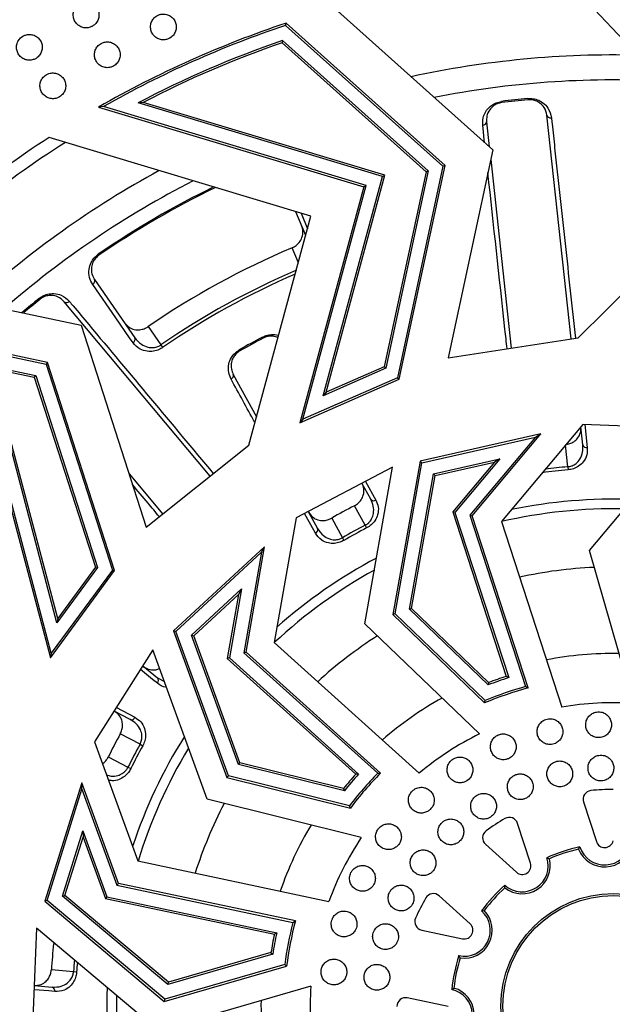
# Model space of a CAD drawing. Units: millimetres. Extents: x -52 to 664, y -32 to 370.
# Drawn here: x 68 to 91, y 80 to 117 of the extents above; entities that cross this region are included whole.
import ezdxf

# ---------------------------------------------------------------- set-up
doc = ezdxf.new("R2010")
doc.units = ezdxf.units.MM
doc.linetypes.add('CENTERX2', pattern=[20.32, 12.7, -2.54, 2.54, -2.54])
doc.layers.add('FORMAT', color=7, linetype='Continuous')

msp = doc.modelspace()

# ---------------------------------------------------------------- linework, layer by layer
at = {"color": 7, "linetype": 'Continuous', "lineweight": 25}
for p, q in [((96.047747, 111.600036), (88.837324, 119.262516)), ((80.209448, 117.845035), (86.298599, 112.399361)), ((78.329306, 117.188031), (78.347178, 117.274554)), ((78.329306, 117.188031), (84.381514, 111.775396)), ((84.46555, 111.802748), (78.347178, 117.274554)), ((78.210223, 116.605163), (78.192683, 116.518342)), ((78.210223, 116.605163), (83.816367, 111.591454)), ((78.192683, 116.518342), (83.732331, 111.564102)), ((87.650539, 114.376696), (87.654932, 114.330126)), ((71.332152, 114.068996), (71.139521, 114.047148)), ((71.139521, 114.047148), (81.339335, 110.979108)), ((81.432548, 111.030861), (71.332152, 114.068996)), ((72.857704, 114.226502), (72.656293, 114.207295)), ((82.059412, 111.378896), (72.656293, 114.207295)), ((82.152625, 111.430649), (72.857704, 114.226502)), ((86.635775, 114.266036), (86.641523, 114.219614)), ((89.318468, 105.135361), (88.380282, 113.738677)), ((86.0607, 113.485728), (86.166261, 112.517714)), ((79.30611, 109.850258), (69.23046, 112.880949)), ((86.298599, 112.399361), (84.581297, 104.412873)), ((84.381514, 111.775396), (82.632633, 103.642048)), ((82.699116, 103.587765), (84.46555, 111.802748)), ((84.46555, 111.802748), (84.381514, 111.775396)), ((86.219355, 112.030831), (87.0097, 104.78324)), ((79.772122, 102.949117), (82.059412, 111.378896)), ((79.887675, 103.083201), (82.152625, 111.430649)), ((82.059412, 111.378896), (82.152625, 111.430649)), ((83.732331, 111.564102), (82.119053, 104.061389)), ((83.816367, 111.591454), (82.185535, 104.007106)), ((83.816367, 111.591454), (83.732331, 111.564102)), ((89.582693, 105.17566), (96.047747, 111.600036)), ((81.339335, 110.979108), (78.879472, 101.913314)), ((78.995025, 102.047398), (81.432548, 111.030861)), ((81.432548, 111.030861), (81.339335, 110.979108)), ((76.919398, 101.054059), (79.30611, 109.850258)), ((79.105452, 109.110736), (78.722762, 110.025725)), ((71.122758, 108.389358), (71.14921, 108.35078)), ((62.467241, 107.339437), (70.463438, 105.667921)), ((70.9781, 107.421462), (72.529195, 105.181137)), ((68.85193, 106.693334), (68.881414, 106.657019)), ((75.424455, 99.857599), (69.813008, 106.567149)), ((69.174278, 104.234713), (61.139709, 105.914251)), ((61.167492, 105.830383), (69.115176, 104.169008)), ((70.463438, 105.667921), (72.969454, 97.892768)), ((73.044193, 105.608461), (73.531481, 104.904646)), ((61.355797, 105.266063), (68.717715, 103.727136)), ((61.384018, 105.182104), (68.658614, 103.661431)), ((73.531481, 104.904646), (73.599229, 104.805733)), ((77.446301, 105.206021), (77.468034, 105.164599)), ((84.581297, 104.412873), (89.582693, 105.17566)), ((76.547041, 104.713754), (76.570223, 104.673125)), ((69.174278, 104.234713), (69.115176, 104.169008)), ((69.115176, 104.169008), (71.667275, 96.250882)), ((71.751992, 96.237112), (69.174278, 104.234713)), ((68.717715, 103.727136), (68.658614, 103.661431)), ((68.717715, 103.727136), (71.097547, 96.343482)), ((76.315828, 103.773967), (77.212802, 102.135399)), ((82.185535, 104.007106), (79.772122, 102.949117)), ((82.119053, 104.061389), (79.887675, 103.083201)), ((82.185535, 104.007106), (82.119053, 104.061389)), ((68.658614, 103.661431), (71.01283, 96.357252)), ((78.879472, 101.913314), (82.699116, 103.587765)), ((82.632633, 103.642048), (78.995025, 102.047398)), ((82.632633, 103.642048), (82.699116, 103.587765)), ((79.887675, 103.083201), (79.772122, 102.949117)), ((69.536465, 94.22053), (67.302426, 102.664578)), ((69.569495, 94.394426), (67.357275, 102.756004)), ((66.878715, 101.958313), (69.281309, 92.877174)), ((69.314339, 93.05107), (66.933564, 102.049739)), ((78.995025, 102.047398), (78.879472, 101.913314)), ((89.758822, 101.846983), (86.629629, 98.119533)), ((93.943589, 101.676196), (89.758822, 101.846983)), ((88.149633, 101.485429), (83.503194, 100.441464)), ((85.507023, 98.337589), (88.149633, 101.485429)), ((87.94565, 101.361285), (88.149633, 101.485429)), ((89.763061, 101.058372), (89.686556, 101.759932)), ((90.015444, 96.997046), (93.943589, 101.676196)), ((83.56959, 100.378068), (87.94565, 101.361285)), ((87.94565, 101.361285), (85.421246, 98.354251)), ((72.969454, 97.892768), (76.919398, 101.054059)), ((83.503194, 100.441464), (82.460862, 94.53821)), ((82.543183, 94.565004), (83.56959, 100.378068)), ((83.56959, 100.378068), (83.503194, 100.441464)), ((84.016111, 99.951733), (86.573857, 100.526409)), ((84.082508, 99.888338), (86.369874, 100.402265)), ((86.369874, 100.402265), (84.758618, 98.48296)), ((86.573857, 100.526409), (84.844395, 98.466299)), ((86.573857, 100.526409), (86.369874, 100.402265)), ((72.307026, 99.948014), (73.602305, 98.399262)), ((82.445775, 100.203882), (78.736268, 98.259404)), ((81.383477, 94.187547), (82.445775, 100.203882)), ((83.096797, 94.745192), (84.016111, 99.951733)), ((84.016111, 99.951733), (84.082508, 99.888338)), ((89.183751, 100.221051), (89.193881, 100.10159)), ((81.60601, 98.969336), (81.268126, 99.586573)), ((83.179119, 94.771985), (84.082508, 99.888338)), ((79.201171, 98.503101), (79.559275, 97.848926)), ((81.390765, 97.97416), (80.979606, 98.725254)), ((84.758618, 98.48296), (86.81545, 92.163506)), ((84.844395, 98.466299), (84.758618, 98.48296)), ((84.844395, 98.466299), (86.911823, 92.114288)), ((78.736268, 98.259404), (77.890032, 93.466742)), ((80.102434, 98.245078), (80.513593, 97.493984)), ((85.421246, 98.354251), (87.563643, 91.771905)), ((85.421246, 98.354251), (85.507023, 98.337589)), ((87.661148, 91.719208), (85.507023, 98.337589)), ((86.629629, 98.119533), (88.953146, 90.980711)), ((81.390765, 97.97416), (81.44579, 97.867643)), ((80.513593, 97.493984), (80.573671, 97.390233)), ((77.523446, 97.141695), (74.021494, 93.914375)), ((74.110693, 93.892671), (77.408864, 96.932192)), ((77.408864, 96.932192), (76.726183, 93.065821)), ((76.808798, 93.09428), (77.523446, 97.141695)), ((77.408864, 96.932192), (77.523446, 97.141695)), ((91.706711, 91.126409), (90.015444, 96.997046)), ((69.281309, 92.877174), (71.751992, 96.237112)), ((71.667275, 96.250882), (69.314339, 93.05107)), ((71.097547, 96.343482), (69.536465, 94.22053)), ((71.01283, 96.357252), (69.569495, 94.394426)), ((71.097547, 96.343482), (71.01283, 96.357252)), ((71.667275, 96.250882), (71.751992, 96.237112)), ((74.710559, 93.746714), (76.638294, 95.523271)), ((76.638294, 95.523271), (76.170591, 92.874432)), ((76.638294, 95.523271), (76.523712, 95.313768)), ((74.799758, 93.725011), (76.523712, 95.313768)), ((76.523712, 95.313768), (76.087976, 92.845973)), ((83.096797, 94.745192), (83.179119, 94.771985)), ((86.11948, 91.833463), (83.096797, 94.745192)), ((86.137326, 91.922365), (83.179119, 94.771985)), ((69.569495, 94.394426), (69.536465, 94.22053)), ((82.543183, 94.565004), (82.460862, 94.53821)), ((82.460862, 94.53821), (85.986577, 91.141913)), ((86.00327, 91.231926), (82.543183, 94.565004)), ((74.110693, 93.892671), (74.021494, 93.914375)), ((74.021494, 93.914375), (76.070436, 88.280841)), ((76.128331, 88.345206), (74.110693, 93.892671)), ((85.783476, 89.949059), (81.383477, 94.187547)), ((74.710559, 93.746714), (74.799758, 93.725011)), ((76.517681, 88.77806), (74.710559, 93.746714)), ((76.575576, 88.842425), (74.799758, 93.725011)), ((73.224534, 93.179914), (70.984245, 89.641193)), ((75.312724, 87.438466), (73.224534, 93.179914)), ((77.890032, 93.466742), (83.471667, 88.446098)), ((69.314339, 93.05107), (69.281309, 92.877174)), ((76.170591, 92.874432), (76.087976, 92.845973)), ((76.087976, 92.845973), (81.028972, 88.401581)), ((76.170591, 92.874432), (81.137042, 88.407144)), ((76.726183, 93.065821), (76.808798, 93.09428)), ((76.726183, 93.065821), (81.872726, 88.436541)), ((81.983516, 88.439657), (76.808798, 93.09428)), ((72.833534, 92.562298), (73.403955, 92.10318)), ((86.911823, 92.114288), (86.81545, 92.163506)), ((86.137326, 91.922365), (86.11948, 91.833463)), ((87.563643, 91.771905), (87.661148, 91.719208)), ((85.986577, 91.141913), (86.00327, 91.231926)), ((72.356961, 90.503087), (71.735335, 90.827601)), ((72.730662, 89.555957), (71.971602, 89.952218)), ((70.984245, 89.641193), (72.647715, 85.067507)), ((72.730662, 89.555957), (72.835578, 89.497938)), ((71.508826, 89.065743), (72.267885, 88.669482)), ((72.267885, 88.669482), (72.375467, 88.61657)), ((76.517681, 88.77806), (76.575576, 88.842425)), ((80.591265, 87.767771), (76.517681, 88.77806)), ((80.56227, 87.853685), (76.575576, 88.842425)), ((76.128331, 88.345206), (76.070436, 88.280841)), ((76.070436, 88.280841), (80.821943, 87.10242)), ((80.791393, 87.18872), (76.128331, 88.345206)), ((81.137042, 88.407144), (81.028972, 88.401581)), ((81.872726, 88.436541), (81.983516, 88.439657)), ((70.492766, 88.066818), (69.073646, 83.5209)), ((69.161747, 83.546704), (70.498286, 87.828091)), ((70.498286, 87.828091), (70.492766, 88.066818)), ((71.89757, 84.20433), (70.492766, 88.066818)), ((70.498286, 87.828091), (71.840252, 84.138376)), ((80.56227, 87.853685), (80.591265, 87.767771)), ((81.242479, 85.967827), (75.312724, 87.438466)), ((80.821943, 87.10242), (80.791393, 87.18872)), ((89.788289, 87.337777), (90.284837, 85.812172)), ((87.749101, 84.986851), (87.252553, 86.512455)), ((69.754224, 83.720234), (70.535413, 86.222645)), ((69.842325, 83.746038), (70.540934, 85.983919)), ((70.535413, 86.222645), (71.45479, 83.694832)), ((70.535413, 86.222645), (70.540934, 85.983919)), ((70.540934, 85.983919), (71.397473, 83.628878)), ((86.01639, 85.708797), (87.209216, 84.635858)), ((89.601801, 85.51703), (89.650903, 85.605842)), ((88.383035, 85.193181), (88.475005, 85.150285)), ((72.647715, 85.067507), (79.991875, 83.510321)), ((71.840252, 84.138376), (71.89757, 84.20433)), ((71.840252, 84.138376), (78.611929, 82.702573)), ((78.706318, 82.760667), (71.89757, 84.20433)), ((86.76526, 84.03874), (86.763378, 84.140204)), ((69.754224, 83.720234), (69.842325, 83.746038)), ((73.803564, 80.320815), (69.754224, 83.720234)), ((73.821521, 80.405504), (69.842325, 83.746038)), ((71.45479, 83.694832), (71.397473, 83.628878)), ((71.45479, 83.694832), (77.989507, 82.309272)), ((85.425865, 82.653241), (84.233039, 83.72618)), ((69.161747, 83.546704), (69.073646, 83.5209)), ((69.073646, 83.5209), (73.664848, 79.666588)), ((73.682805, 79.751277), (69.161747, 83.546704)), ((71.397473, 83.628878), (77.898696, 82.250419)), ((85.871702, 83.148895), (85.972799, 83.157731)), ((78.611929, 82.702573), (78.706318, 82.760667)), ((68.750689, 82.486358), (68.579902, 78.301591)), ((73.429839, 78.558213), (68.750689, 82.486358)), ((77.989507, 82.309272), (77.898696, 82.250419)), ((83.56432, 82.412109), (85.133806, 82.07933)), ((77.836537, 81.48267), (73.803564, 80.320815)), ((77.768469, 81.542577), (73.821521, 80.405504)), ((77.768469, 81.542577), (77.836537, 81.48267)), ((85.047889, 81.340232), (84.995527, 81.427162)), ((73.664848, 79.666588), (78.368985, 81.021798)), ((78.299378, 81.081261), (73.682805, 79.751277)), ((78.368985, 81.021798), (78.299378, 81.081261)), ((69.320981, 80.889629), (70.173938, 80.814407)), ((70.173938, 80.814407), (70.293583, 80.806748)), ((68.660588, 80.278614), (69.348762, 80.217925)), ((79.300476, 80.24948), (73.429839, 78.558213)), ((73.803564, 80.320815), (73.821521, 80.405504)), ((84.718967, 80.122826), (84.802101, 80.181026)), ((73.682805, 79.751277), (73.664848, 79.666588)), ((84.580688, 79.470658), (83.011201, 79.803437))]:
    msp.add_line(p, q, dxfattribs=at)
at = {"color": 8, "linetype": 'Continuous', "lineweight": 25}
for p, q in [((85.985807, 112.679099), (85.912628, 113.349071)), ((78.926351, 109.964487), (79.17546, 109.368751)), ((78.821114, 108.062811), (78.580158, 108.638922)), ((89.837855, 101.843757), (89.934365, 100.956682)), ((89.183751, 100.221051), (89.092941, 101.053795)), ((88.205169, 99.996294), (88.205501, 99.993807)), ((81.409443, 99.66065), (81.803177, 98.940851)), ((73.403955, 92.10318), (73.666464, 91.964833)), ((71.820934, 90.962811), (72.536745, 90.5889)), ((69.472833, 81.880118), (69.408829, 81.885763))]:
    msp.add_line(p, q, dxfattribs=at)
at = {"color": 7, "linetype": 'Continuous', "lineweight": 25, "flags": 128}
msp.add_lwpolyline([(72.462509, 104.98918), (72.330671, 105.179569), (71.80332, 105.941122), (70.91125, 107.229386)], dxfattribs=at)
at = {"color": 8, "linetype": 'Continuous', "lineweight": 25, "flags": 128}
for points in [[(79.477025, 97.667484), (79.365663, 97.870754), (79.059832, 98.429012)], [(73.397309, 91.904077), (73.216703, 92.049342), (72.747644, 92.426627)], [(69.453969, 80.048757), (69.223082, 80.06904), (68.654075, 80.119037)]]:
    msp.add_lwpolyline(points, dxfattribs=at)
at = {"color": 7, "linetype": 'Continuous', "lineweight": 25}
for radius in [45, 44.97091, 44.862423, 44.833333, 4.332118, 4.255709]:
    msp.add_circle((90.942058, 79.484827), radius, dxfattribs=at)
for centre, radius, start, end in [((90.942058, 79.484827), 39.833333, 108.4326343, 119.8106212), ((90.942058, 79.484827), 39.756925, 108.496497, 119.554092), ((90.942058, 79.484827), 39.243075, 108.9313606, 117.7724709), ((90.942058, 79.484827), 39.166667, 108.9968373, 117.4986799), ((90.942058, 79.484827), 35.046777, 95.3890398, 97.0579079), ((90.942058, 79.484827), 35, 95.3890398, 97.0579079), ((88.521723, 113.781197), 0.147694, 196.731779, 282.7536763), ((85.913419, 113.496763), 0.147694, 269.6932714, 355.7151688), ((90.942058, 79.484827), 39.833333, 123.0288345, 135.6308215), ((90.942058, 79.484827), 39.333333, 122.4098434, 135.1644917), ((90.942058, 79.484827), 35, 115.9475556, 124.4377089), ((90.942058, 79.484827), 31.666667, 112.9778829, 124.4158835), ((70.842546, 107.360969), 0.14844, 297.5704807, 24.0494003), ((90.942058, 79.484827), 35, 129.0725632, 130.4196591), ((69.907121, 106.680974), 0.147694, 230.4153024, 316.4371997), ((72.393714, 105.120641), 0.148374, 297.6237203, 24.062041), ((90.942058, 79.484827), 29.046777, 117.6857288, 119.7080377), ((90.942058, 79.484827), 29, 117.6857288, 119.7080377), ((76.175869, 103.727824), 0.14737, 292.4229737, 18.2468239), ((89.903748, 101.100238), 0.146784, 196.5718051, 282.0395515), ((90.942058, 79.484827), 20.690747, 94.846743, 97.6002048), ((81.72001, 99.061801), 0.146784, 219.0452145, 304.5129609), ((90.942058, 79.484827), 21.666667, 117.3745556, 120.0192109), ((79.419953, 97.802719), 0.146784, 292.8808056, 18.348552), ((90.942058, 79.484827), 20.810637, 117.3201523, 120.0736141), ((90.942058, 79.484827), 20.690747, 117.3201523, 120.0736141), ((73.292877, 92.007226), 0.146784, 315.354215, 40.8219614), ((90.942058, 79.484827), 13.256925, 107.6985995, 111.3323995), ((90.942058, 79.484827), 13.333333, 108.0288345, 111.1219908), ((90.942058, 79.484827), 12.666667, 105.0118731, 113.0305674), ((90.942058, 79.484827), 12.743075, 105.3739482, 112.8031592), ((90.942058, 79.484827), 11.666667, 86.2420452, 99.8156238), ((72.40041, 90.643293), 0.146784, 252.7819191, 338.2496655), ((90.942058, 79.484827), 21.666667, 151.1112602, 153.7559156), ((90.942058, 79.484827), 11.666667, 116.2420452, 129.8156238), ((90.942058, 79.484827), 20.810637, 151.056857, 153.8103188), ((90.942058, 79.484827), 20.690747, 151.056857, 153.8103188), ((90.942058, 79.484827), 13.333333, 138.0288345, 141.1219908), ((90.942058, 79.484827), 13.256925, 137.6985995, 141.3323995), ((90.942058, 79.484827), 12.743075, 135.3739482, 142.8031592), ((90.942058, 79.484827), 12.666667, 135.0118731, 143.0305674), ((90.942058, 79.484827), 8.333333, 90.0535336, 96.0041353), ((90.105256, 87.440942), 0.333333, 96.0041353, 198.0288345), ((90.942058, 79.484827), 8.333333, 120.0535336, 126.0041353), ((86.935586, 86.40929), 0.333333, 18.0288345, 120.0535336), ((90.942058, 79.484827), 11.666667, 146.2420452, 159.8156238), ((86.239309, 85.956624), 0.333333, 126.0041353, 228.0288345), ((90.942058, 79.484827), 6.255709, 101.9112452, 114.1464237), ((90.601804, 85.915337), 1.076408, 201.7176867, 344.3399823), ((90.601804, 85.915337), 1, 198.0288345, 348.0288345), ((90.601804, 85.915337), 0.333333, 198.0288345, 348.0288345), ((87.432134, 84.883685), 1, 228.0288345, 18.0288345), ((90.942058, 79.484827), 6.179301, 102.5267039, 113.530965), ((87.432134, 84.883685), 1.076408, 231.7176867, 14.3399823), ((87.432134, 84.883685), 0.333333, 228.0288345, 18.0288345), ((90.942058, 79.484827), 6.255709, 131.9112452, 144.1464237), ((90.942058, 79.484827), 6.179301, 132.5267039, 143.530965), ((84.01012, 83.478352), 0.333333, 48.0288345, 150.0535336), ((90.942058, 79.484827), 8.333333, 150.0535336, 156.0041353), ((85.202946, 82.405414), 1, 258.0288345, 48.0288345), ((85.202946, 82.405414), 1.076408, 261.7176867, 44.3399823), ((90.942058, 79.484827), 12.743075, 165.3739482, 172.8031592), ((90.942058, 79.484827), 12.666667, 165.0118731, 173.0305674), ((83.633459, 82.738193), 0.333333, 156.0041353, 258.0288345), ((85.202946, 82.405414), 0.333333, 258.0288345, 48.0288345), ((90.942058, 79.484827), 13.333333, 168.0288345, 171.1219908), ((90.942058, 79.484827), 13.256925, 167.6985995, 171.3323995), ((90.942058, 79.484827), 21.666667, 173.6378509, 176.2825062), ((90.942058, 79.484827), 6.255709, 161.9112452, 174.1464237), ((90.942058, 79.484827), 6.179301, 162.5267039, 173.530965), ((90.942058, 79.484827), 11.666667, 176.2420452, 189.8156238), ((69.309811, 80.076403), 0.146784, 349.1441009, 74.6118473), ((84.511548, 79.144574), 1, 288.0288345, 78.0288345), ((84.511548, 79.144574), 1.076408, 291.7176867, 74.3399823), ((82.942061, 79.477353), 0.333333, 78.0288345, 180.0535336)]:
    msp.add_arc(centre, radius, start, end, dxfattribs=at)
at = {"color": 8, "linetype": 'Continuous', "lineweight": 25}
for radius, start, end in [(36.565966, 88.5447964, 102.2976309), (35.606847, 86.9958564, 101.1725629), (36.565966, 118.5447964, 132.2976309), (35.606847, 116.9958564, 131.1725629), (35.046777, 116.0303963, 124.4377089), (30.810637, 113.3227621, 124.4080763), (30.690747, 113.50104, 124.4080763), (35.046777, 129.0725632, 130.4788963), (20.810637, 94.846743, 97.2473038), (19.489977, 87.8756325, 101.6348605), (19.119012, 88.7459103, 103.0278267), (19.489977, 117.8756325, 131.6348605), (19.119012, 118.7459103, 133.0278267), (16.883497, 92.5147895, 102.3636132), (16.883497, 122.5147895, 132.3636132), (13.558283, 89.1000446, 100.9678289), (13.558283, 119.1000446, 130.9678289), (19.489977, 147.8756325, 161.6348605), (19.119012, 148.7459103, 163.0278267), (16.883497, 152.5147895, 162.3636132), (13.558283, 149.1000446, 160.9678289), (20.810637, 175.0974829, 176.3369095), (20.690747, 175.3312423, 176.3369095), (19.489977, 177.8756325, 191.6348605), (19.119012, 178.7459103, 193.0278267), (13.558283, 179.1000446, 190.9678289)]:
    msp.add_arc((90.942058, 79.484827), radius, start, end, dxfattribs=at)
at = {"color": 7, "linetype": 'Continuous', "lineweight": 25}
for points, knots in [([(70.890217, 117.151113), (70.918871, 117.168673), (70.994957, 117.215298), (71.090053, 117.328903), (71.151998, 117.486254), (71.157861, 117.655885), (71.107379, 117.817721), (71.006142, 117.953772), (70.865576, 118.048624), (70.701577, 118.09163), (70.5487, 118.07916), (70.427851, 118.032275), (70.320515, 117.960352), (70.224417, 117.848606), (70.162782, 117.69068), (70.156834, 117.521207), (70.207345, 117.359318), (70.308552, 117.223323), (70.44921, 117.128298), (70.612869, 117.085923), (70.766892, 117.096269), (70.854005, 117.135009), (70.890217, 117.151113)], [0, 0, 0, 0, 0.032425668, 0.086099444, 0.139773221, 0.193446997, 0.247120773, 0.30079455, 0.354468326, 0.408142103, 0.461815879, 0.5, 0.532425668, 0.586099444, 0.639773221, 0.693446997, 0.747120773, 0.80079455, 0.854468326, 0.908142103, 0.961815879, 1, 1, 1, 1]), ([(73.838421, 116.678495), (73.868048, 116.694358), (73.946716, 116.736481), (74.048256, 116.844364), (74.119245, 116.997847), (74.134961, 117.16685), (74.093975, 117.331347), (74.00082, 117.473055), (73.866006, 117.57592), (73.704786, 117.628389), (73.551443, 117.624829), (73.428072, 117.58505), (73.316736, 117.519489), (73.214302, 117.41352), (73.143589, 117.259445), (73.127798, 117.090604), (73.168809, 116.926052), (73.261938, 116.784402), (73.396834, 116.68136), (73.557751, 116.629541), (73.712115, 116.630913), (73.801334, 116.664523), (73.838421, 116.678495)], [0, 0, 0, 0, 0.032425668, 0.086099444, 0.139773221, 0.193446997, 0.247120773, 0.30079455, 0.354468326, 0.408142103, 0.461815879, 0.5, 0.532425668, 0.586099444, 0.639773221, 0.693446997, 0.747120773, 0.80079455, 0.854468326, 0.908142103, 0.961815879, 1, 1, 1, 1]), ([(68.734042, 115.921477), (68.761627, 115.940673), (68.834873, 115.991643), (68.923202, 116.110586), (68.975893, 116.271272), (68.971883, 116.440957), (68.912077, 116.599583), (68.8031, 116.729518), (68.657256, 116.816037), (68.491034, 116.849434), (68.339142, 116.828097), (68.221223, 116.774264), (68.118251, 116.696221), (68.028812, 116.579077), (67.976464, 116.417834), (67.980381, 116.248302), (68.040219, 116.089624), (68.149162, 115.959743), (68.295108, 115.873058), (68.460953, 115.840271), (68.614114, 115.859555), (68.698828, 115.903295), (68.734042, 115.921477)], [0, 0, 0, 0, 0.032425668, 0.086099444, 0.139773221, 0.193446997, 0.247120773, 0.30079455, 0.354468326, 0.408142103, 0.461815879, 0.5, 0.532425668, 0.586099444, 0.639773221, 0.693446997, 0.747120773, 0.80079455, 0.854468326, 0.908142103, 0.961815879, 1, 1, 1, 1]), ([(71.704738, 115.621081), (71.733392, 115.63864), (71.809478, 115.685265), (71.904574, 115.798871), (71.966519, 115.956222), (71.972381, 116.125852), (71.9219, 116.287688), (71.820662, 116.423739), (71.680096, 116.518592), (71.516098, 116.561597), (71.363221, 116.549128), (71.242372, 116.502243), (71.135036, 116.430319), (71.038938, 116.318573), (70.977303, 116.160647), (70.971355, 115.991174), (71.021865, 115.829285), (71.123073, 115.69329), (71.263731, 115.598266), (71.42739, 115.55589), (71.581413, 115.566236), (71.668526, 115.604977), (71.704738, 115.621081)], [0, 0, 0, 0, 0.032425668, 0.086099444, 0.139773221, 0.193446997, 0.247120773, 0.30079455, 0.354468326, 0.408142103, 0.461815879, 0.5, 0.532425668, 0.586099444, 0.639773221, 0.693446997, 0.747120773, 0.80079455, 0.854468326, 0.908142103, 0.961815879, 1, 1, 1, 1]), ([(69.636148, 114.441393), (69.663733, 114.460589), (69.736979, 114.511559), (69.825308, 114.630502), (69.877999, 114.791188), (69.873989, 114.960873), (69.814183, 115.119499), (69.705206, 115.249434), (69.559363, 115.335953), (69.393141, 115.36935), (69.241248, 115.348013), (69.123329, 115.29418), (69.020357, 115.216137), (68.930919, 115.098993), (68.878571, 114.93775), (68.882487, 114.768218), (68.942325, 114.60954), (69.051268, 114.479659), (69.197214, 114.392974), (69.36306, 114.360187), (69.516221, 114.379471), (69.600934, 114.423211), (69.636148, 114.441393)], [0, 0, 0, 0, 0.032425668, 0.086099444, 0.139773221, 0.193446997, 0.247120773, 0.30079455, 0.354468326, 0.408142103, 0.461815879, 0.5, 0.532425668, 0.586099444, 0.639773221, 0.693446997, 0.747120773, 0.80079455, 0.854468326, 0.908142103, 0.961815879, 1, 1, 1, 1]), ([(87.650539, 114.376696), (87.701781, 114.378665), (87.826732, 114.383466), (88.032526, 114.333425), (88.254777, 114.210077), (88.473245, 113.976631), (88.52396, 113.764295), (88.554328, 113.637147)], [0, 0, 0, 0, 0.097132243, 0.236854237, 0.412624671, 0.648276242, 1, 1, 1, 1]), ([(88.380282, 113.738677), (88.356277, 113.839931), (88.316558, 114.007463), (88.142952, 114.194582), (87.965026, 114.294274), (87.79807, 114.335557), (87.696192, 114.331691), (87.654932, 114.330126)], [0, 0, 0, 0, 0.36605917, 0.605672742, 0.77814988, 0.910152129, 1, 1, 1, 1]), ([(85.912628, 113.349071), (85.911243, 113.440883), (85.908326, 113.634205), (86.025871, 113.901817), (86.214114, 114.099804), (86.418611, 114.221349), (86.563291, 114.251121), (86.635775, 114.266036)], [0, 0, 0, 0, 0.249255267, 0.524836467, 0.721436921, 0.860439618, 1, 1, 1, 1]), ([(86.641523, 114.219614), (86.587007, 114.20916), (86.528224, 114.197888), (86.421985, 114.155531), (86.299599, 114.084996), (86.149817, 113.924211), (86.057228, 113.712145), (86.059576, 113.559045), (86.0607, 113.485728)], [0, 0, 0, 0, 0.120173182, 0.129578708, 0.262266971, 0.45730428, 0.740110098, 1, 1, 1, 1]), ([(78.580158, 108.638922), (78.63409, 108.666836), (78.741717, 108.722541), (78.876233, 108.861252), (78.979562, 109.05151), (79.01297, 109.276275), (78.968983, 109.419191), (78.948201, 109.486714)], [0, 0, 0, 0, 0.144346962, 0.288063365, 0.487267744, 0.757753221, 1, 1, 1, 1]), ([(70.91125, 107.229386), (70.8641, 107.314267), (70.767668, 107.487867), (70.748691, 107.785466), (70.824778, 108.047829), (70.950472, 108.249806), (71.065253, 108.342779), (71.122758, 108.389358)], [0, 0, 0, 0, 0.259914098, 0.531582685, 0.725391869, 0.862421051, 1, 1, 1, 1]), ([(71.14921, 108.35078), (71.105609, 108.316425), (71.058595, 108.279383), (70.983737, 108.192912), (70.907497, 108.073994), (70.848449, 107.862349), (70.864007, 107.626679), (70.940427, 107.489224), (70.9781, 107.421462)], [0, 0, 0, 0, 0.118388719, 0.127654581, 0.258372544, 0.450513725, 0.729120132, 1, 1, 1, 1]), ([(68.85193, 106.693334), (68.893477, 106.723391), (68.994787, 106.796685), (69.193784, 106.869179), (69.447132, 106.889802), (69.758393, 106.816712), (69.918356, 106.66815), (70.014143, 106.579191)], [0, 0, 0, 0, 0.097132243, 0.236854237, 0.412624671, 0.648276242, 1, 1, 1, 1]), ([(69.813008, 106.567149), (69.736877, 106.63809), (69.610912, 106.755468), (69.362675, 106.81489), (69.159331, 106.799166), (68.997508, 106.740924), (68.914878, 106.681205), (68.881414, 106.657019)], [0, 0, 0, 0, 0.36605917, 0.605672742, 0.77814988, 0.910152129, 1, 1, 1, 1]), ([(72.131694, 105.755267), (72.197275, 105.682652), (72.310084, 105.557744), (72.546719, 105.482763), (72.752642, 105.485116), (72.91965, 105.53266), (73.007961, 105.586409), (73.044193, 105.608461)], [0, 0, 0, 0, 0.3331013094, 0.5729864572, 0.7532324887, 0.8987556727, 1, 1, 1, 1]), ([(78.038103, 105.177036), (78.006853, 105.19335), (77.9271, 105.234987), (77.766363, 105.247983), (77.597848, 105.223838), (77.50531, 105.18161), (77.468034, 105.164599)], [0, 0, 0, 0, 0.220004309, 0.561468216, 0.823351026, 1, 1, 1, 1]), ([(73.599229, 104.805733), (73.554101, 104.778268), (73.443965, 104.71124), (73.235736, 104.651937), (72.979284, 104.649104), (72.684799, 104.742739), (72.544266, 104.898541), (72.462509, 104.98918)], [0, 0, 0, 0, 0.101101818, 0.246742204, 0.42705166, 0.666681012, 1, 1, 1, 1]), ([(72.529195, 105.181137), (72.607923, 105.08902), (72.742048, 104.932084), (73.004511, 104.816193), (73.226817, 104.793931), (73.404105, 104.829746), (73.494767, 104.883057), (73.531481, 104.904646)], [0, 0, 0, 0, 0.346462545, 0.590249111, 0.767620922, 0.905895867, 1, 1, 1, 1]), ([(76.232082, 103.591596), (76.195991, 103.674999), (76.119665, 103.851382), (76.124762, 104.142455), (76.221913, 104.397654), (76.363729, 104.58877), (76.485859, 104.67204), (76.547041, 104.713754)], [0, 0, 0, 0, 0.247419461, 0.523247813, 0.720301324, 0.85988391, 1, 1, 1, 1]), ([(76.570223, 104.673125), (76.523875, 104.642437), (76.473907, 104.609352), (76.392079, 104.529198), (76.306309, 104.416866), (76.230143, 104.210743), (76.226538, 103.980243), (76.286999, 103.840567), (76.315828, 103.773967)], [0, 0, 0, 0, 0.120754973, 0.13018781, 0.263486004, 0.458995106, 0.742037788, 1, 1, 1, 1]), ([(89.090926, 101.072272), (89.150114, 101.081841), (89.26827, 101.100944), (89.435722, 101.188594), (89.587812, 101.332462), (89.687966, 101.534564), (89.687024, 101.68519), (89.686556, 101.759932)], [0, 0, 0, 0, 0.1434895535, 0.2864470436, 0.4798352996, 0.7418891629, 1, 1, 1, 1]), ([(89.183751, 100.221051), (89.239104, 100.229735), (89.298843, 100.239108), (89.407693, 100.282594), (89.530296, 100.357249), (89.677643, 100.534061), (89.770717, 100.780185), (89.76562, 100.965377), (89.763061, 101.058372)], [0, 0, 0, 0, 0.124367553, 0.134221353, 0.271149145, 0.462424934, 0.730053176, 1, 1, 1, 1]), ([(89.934365, 100.956682), (89.934978, 100.863256), (89.936209, 100.675565), (89.812001, 100.424407), (89.623269, 100.245906), (89.414889, 100.137077), (89.267607, 100.113428), (89.193881, 100.10159)], [0, 0, 0, 0, 0.259041205, 0.520409129, 0.713449374, 0.856559183, 1, 1, 1, 1]), ([(80.979606, 98.725254), (81.030641, 98.756721), (81.132521, 98.819539), (81.253752, 98.964542), (81.339298, 99.155621), (81.354592, 99.380659), (81.296143, 99.519486), (81.267141, 99.588374)], [0, 0, 0, 0, 0.143489553, 0.286447044, 0.4798353, 0.741889163, 1, 1, 1, 1]), ([(81.390765, 97.97416), (81.438595, 98.003344), (81.490214, 98.03484), (81.574175, 98.116632), (81.65893, 98.232483), (81.7275, 98.452191), (81.719423, 98.715201), (81.643923, 98.884381), (81.60601, 98.969336)], [0, 0, 0, 0, 0.124367553, 0.134221353, 0.271149145, 0.462424934, 0.730053176, 1, 1, 1, 1]), ([(81.803177, 98.940851), (81.839456, 98.854754), (81.912339, 98.681787), (81.89357, 98.402224), (81.787404, 98.165135), (81.636449, 97.984917), (81.509392, 97.906764), (81.44579, 97.867643)], [0, 0, 0, 0, 0.259041205, 0.520409129, 0.713449374, 0.856559183, 1, 1, 1, 1]), ([(79.220405, 98.467963), (79.277277, 98.389714), (79.374398, 98.256087), (79.596593, 98.160625), (79.796424, 98.144387), (79.967389, 98.176981), (80.061924, 98.22465), (80.102434, 98.245078)], [0, 0, 0, 0, 0.3321442449, 0.567200179, 0.7457172939, 0.8910350941, 1, 1, 1, 1]), ([(80.573671, 97.390233), (80.523158, 97.364701), (80.405308, 97.305132), (80.192402, 97.26439), (79.944259, 97.284609), (79.668582, 97.40349), (79.547831, 97.569902), (79.477025, 97.667484)], [0, 0, 0, 0, 0.109110628, 0.254565117, 0.43306055, 0.66755555, 1, 1, 1, 1]), ([(79.559275, 97.848926), (79.626932, 97.750247), (79.741233, 97.583538), (79.983855, 97.446205), (80.196513, 97.405204), (80.376155, 97.42597), (80.472656, 97.473725), (80.513593, 97.493984)], [0, 0, 0, 0, 0.345936148, 0.584424511, 0.759943487, 0.898164499, 1, 1, 1, 1]), ([(72.854191, 92.545672), (72.936657, 92.495988), (73.077485, 92.411143), (73.307203, 92.400259), (73.435168, 92.450015), (73.483208, 92.468694)], [0, 0, 0, 0, 0.468812435, 0.800587399, 1, 1, 1, 1]), ([(71.971602, 89.952218), (71.996567, 90.00673), (72.046403, 90.115551), (72.066687, 90.303464), (72.031706, 90.509876), (71.919442, 90.705511), (71.793735, 90.788498), (71.731358, 90.829677)], [0, 0, 0, 0, 0.143489553, 0.286447044, 0.4798353, 0.741889163, 1, 1, 1, 1]), ([(72.730662, 89.555957), (72.754229, 89.60679), (72.779663, 89.661651), (72.80406, 89.776299), (72.8102, 89.919711), (72.745202, 90.140503), (72.592416, 90.354736), (72.435671, 90.453495), (72.356961, 90.503087)], [0, 0, 0, 0, 0.124367553, 0.134221353, 0.271149145, 0.462424934, 0.730053176, 1, 1, 1, 1]), ([(72.536745, 90.5889), (72.614731, 90.537451), (72.771402, 90.43409), (72.911056, 90.191181), (72.954443, 89.935057), (72.928998, 89.701351), (72.866742, 89.565794), (72.835578, 89.497938)], [0, 0, 0, 0, 0.259041205, 0.520409129, 0.713449374, 0.856559183, 1, 1, 1, 1]), ([(88.388062, 90.522054), (88.355839, 90.51251), (88.270278, 90.487165), (88.14902, 90.402044), (88.04846, 90.266087), (87.998894, 90.103754), (88.005769, 89.934367), (88.068344, 89.776749), (88.179571, 89.648748), (88.326851, 89.564761), (88.477746, 89.537239), (88.606612, 89.551248), (88.728905, 89.59294), (88.850651, 89.676006), (88.95106, 89.812599), (89.000668, 89.974758), (88.993779, 90.144204), (88.931218, 90.30176), (88.819947, 90.429951), (88.672832, 90.51324), (88.52138, 90.543111), (88.427208, 90.528237), (88.388062, 90.522054)], [0, 0, 0, 0, 0.032425668, 0.086099444, 0.139773221, 0.193446997, 0.247120773, 0.30079455, 0.354468326, 0.408142103, 0.461815879, 0.5, 0.532425668, 0.586099444, 0.639773221, 0.693446997, 0.747120773, 0.80079455, 0.854468326, 0.908142103, 0.961815879, 1, 1, 1, 1]), ([(90.343457, 90.797871), (90.310067, 90.794066), (90.221405, 90.783965), (90.087207, 90.721193), (89.964567, 90.604763), (89.887564, 90.453503), (89.864921, 90.285496), (89.899176, 90.119407), (89.986485, 89.974036), (90.116944, 89.86575), (90.260767, 89.812443), (90.390108, 89.803862), (90.517783, 89.823685), (90.652104, 89.884349), (90.774707, 90.00143), (90.85172, 90.152512), (90.874359, 90.320579), (90.840108, 90.486605), (90.752787, 90.632171), (90.622371, 90.739741), (90.478406, 90.795457), (90.383082, 90.797162), (90.343457, 90.797871)], [0, 0, 0, 0, 0.032425668, 0.086099444, 0.139773221, 0.193446997, 0.247120773, 0.30079455, 0.354468326, 0.408142103, 0.461815879, 0.5, 0.532425668, 0.586099444, 0.639773221, 0.693446997, 0.747120773, 0.80079455, 0.854468326, 0.908142103, 0.961815879, 1, 1, 1, 1]), ([(86.510269, 89.910877), (86.480193, 89.895882), (86.400333, 89.856065), (86.295698, 89.751181), (86.220275, 89.599827), (86.19965, 89.431353), (86.235834, 89.265734), (86.324829, 89.121377), (86.456593, 89.014634), (86.61622, 88.957498), (86.769601, 88.956597), (86.894077, 88.99277), (87.007272, 89.055065), (87.112745, 89.158011), (87.187909, 89.309964), (87.208605, 89.478274), (87.172396, 89.643949), (87.083427, 89.788247), (86.951585, 89.895169), (86.792243, 89.951647), (86.637904, 89.954765), (86.547746, 89.923764), (86.510269, 89.910877)], [0, 0, 0, 0, 0.032425668, 0.086099444, 0.139773221, 0.193446997, 0.247120773, 0.30079455, 0.354468326, 0.408142103, 0.461815879, 0.5, 0.532425668, 0.586099444, 0.639773221, 0.693446997, 0.747120773, 0.80079455, 0.854468326, 0.908142103, 0.961815879, 1, 1, 1, 1]), ([(71.286445, 88.810298), (71.297041, 88.816038), (71.35286, 88.846278), (71.434031, 88.935845), (71.486389, 89.026777), (71.508826, 89.065743)], [0, 0, 0, 0, 0.118081695, 0.622081475, 1, 1, 1, 1]), ([(84.767133, 88.98291), (84.740118, 88.96292), (84.668385, 88.909841), (84.583553, 88.78838), (84.535558, 88.626229), (84.544501, 88.456732), (84.608896, 88.299912), (84.721606, 88.173202), (84.869904, 88.090962), (85.037027, 88.062413), (85.188235, 88.08816), (85.304538, 88.145399), (85.405196, 88.226404), (85.49119, 88.3461), (85.538826, 88.508797), (85.529981, 88.678144), (85.465553, 88.835014), (85.352878, 88.961671), (85.204473, 89.044075), (85.037744, 89.072025), (84.885209, 89.048294), (84.801803, 89.002109), (84.767133, 88.98291)], [0, 0, 0, 0, 0.032425668, 0.086099444, 0.139773221, 0.193446997, 0.247120773, 0.30079455, 0.354468326, 0.408142103, 0.461815879, 0.5, 0.532425668, 0.586099444, 0.639773221, 0.693446997, 0.747120773, 0.80079455, 0.854468326, 0.908142103, 0.961815879, 1, 1, 1, 1]), ([(90.431521, 89.133532), (90.398131, 89.129728), (90.309469, 89.119626), (90.175271, 89.056854), (90.052631, 88.940425), (89.975628, 88.789165), (89.952985, 88.621158), (89.98724, 88.455069), (90.07455, 88.309697), (90.205008, 88.201412), (90.348831, 88.148105), (90.478172, 88.139524), (90.605847, 88.159347), (90.740168, 88.22001), (90.862771, 88.337091), (90.939784, 88.488173), (90.962423, 88.656241), (90.928172, 88.822266), (90.840851, 88.967832), (90.710435, 89.075402), (90.56647, 89.131119), (90.471146, 89.132824), (90.431521, 89.133532)], [0, 0, 0, 0, 0.032425668, 0.086099444, 0.139773221, 0.193446997, 0.247120773, 0.30079455, 0.354468326, 0.408142103, 0.461815879, 0.5, 0.532425668, 0.586099444, 0.639773221, 0.693446997, 0.747120773, 0.80079455, 0.854468326, 0.908142103, 0.961815879, 1, 1, 1, 1]), ([(88.763798, 88.898293), (88.731575, 88.888748), (88.646014, 88.863404), (88.524756, 88.778282), (88.424196, 88.642326), (88.374629, 88.479992), (88.381504, 88.310606), (88.44408, 88.152988), (88.555306, 88.024986), (88.702586, 87.941), (88.853481, 87.913478), (88.982347, 87.927487), (89.104641, 87.969179), (89.226387, 88.052245), (89.326796, 88.188838), (89.376404, 88.350997), (89.369515, 88.520443), (89.306954, 88.677998), (89.195682, 88.80619), (89.048568, 88.889479), (88.897115, 88.91935), (88.802944, 88.904476), (88.763798, 88.898293)], [0, 0, 0, 0, 0.032425668, 0.086099444, 0.139773221, 0.193446997, 0.247120773, 0.30079455, 0.354468326, 0.408142103, 0.461815879, 0.5, 0.532425668, 0.586099444, 0.639773221, 0.693446997, 0.747120773, 0.80079455, 0.854468326, 0.908142103, 0.961815879, 1, 1, 1, 1]), ([(87.162259, 88.37703), (87.132183, 88.362035), (87.052323, 88.322219), (86.947688, 88.217334), (86.872265, 88.06598), (86.85164, 87.897506), (86.887825, 87.731887), (86.976819, 87.58753), (87.108584, 87.480787), (87.26821, 87.423652), (87.421592, 87.42275), (87.546067, 87.458924), (87.659263, 87.521218), (87.764735, 87.624164), (87.8399, 87.776117), (87.860595, 87.944427), (87.824387, 88.110102), (87.735418, 88.254401), (87.603576, 88.361322), (87.444233, 88.4178), (87.289895, 88.420918), (87.199737, 88.389917), (87.162259, 88.37703)], [0, 0, 0, 0, 0.032425668, 0.086099444, 0.139773221, 0.193446997, 0.247120773, 0.30079455, 0.354468326, 0.408142103, 0.461815879, 0.5, 0.532425668, 0.586099444, 0.639773221, 0.693446997, 0.747120773, 0.80079455, 0.854468326, 0.908142103, 0.961815879, 1, 1, 1, 1]), ([(83.211619, 87.766348), (83.188486, 87.741971), (83.12706, 87.677242), (83.064608, 87.542895), (83.045499, 87.374873), (83.08374, 87.209505), (83.174387, 87.066249), (83.307388, 86.961036), (83.467714, 86.905797), (83.637255, 86.906703), (83.781695, 86.958315), (83.886292, 87.03488), (83.971355, 87.132133), (84.035257, 87.264944), (84.053918, 87.433441), (84.0158, 87.598679), (83.92511, 87.741979), (83.792154, 87.847146), (83.631694, 87.902527), (83.462644, 87.9011), (83.316547, 87.851243), (83.242429, 87.791276), (83.211619, 87.766348)], [0, 0, 0, 0, 0.032425668, 0.086099444, 0.139773221, 0.193446997, 0.247120773, 0.30079455, 0.354468326, 0.408142103, 0.461815879, 0.5, 0.532425668, 0.586099444, 0.639773221, 0.693446997, 0.747120773, 0.80079455, 0.854468326, 0.908142103, 0.961815879, 1, 1, 1, 1]), ([(85.675568, 87.585583), (85.648553, 87.565593), (85.57682, 87.512513), (85.491988, 87.391053), (85.443993, 87.228901), (85.452936, 87.059405), (85.517331, 86.902585), (85.630041, 86.775875), (85.778339, 86.693635), (85.945462, 86.665086), (86.09667, 86.690832), (86.212973, 86.748072), (86.313631, 86.829076), (86.399625, 86.948773), (86.447261, 87.111469), (86.438416, 87.280816), (86.373988, 87.437687), (86.261313, 87.564344), (86.112908, 87.646747), (85.946179, 87.674697), (85.793644, 87.650967), (85.710238, 87.604782), (85.675568, 87.585583)], [0, 0, 0, 0, 0.032425668, 0.086099444, 0.139773221, 0.193446997, 0.247120773, 0.30079455, 0.354468326, 0.408142103, 0.461815879, 0.5, 0.532425668, 0.586099444, 0.639773221, 0.693446997, 0.747120773, 0.80079455, 0.854468326, 0.908142103, 0.961815879, 1, 1, 1, 1]), ([(84.348896, 86.547998), (84.325763, 86.52362), (84.264337, 86.458891), (84.201885, 86.324544), (84.182776, 86.156523), (84.221017, 85.991154), (84.311664, 85.847899), (84.444665, 85.742686), (84.604991, 85.687446), (84.774532, 85.688352), (84.918972, 85.739964), (85.023569, 85.81653), (85.108632, 85.913783), (85.172534, 86.046593), (85.191195, 86.21509), (85.153077, 86.380329), (85.062388, 86.523628), (84.929431, 86.628795), (84.768971, 86.684176), (84.599921, 86.68275), (84.453824, 86.632892), (84.379706, 86.572925), (84.348896, 86.547998)], [0, 0, 0, 0, 0.0324256677, 0.0860994441, 0.1397732206, 0.193446997, 0.2471207735, 0.3007945499, 0.3544683263, 0.4081421028, 0.4618158792, 0.5, 0.5324256677, 0.5860994441, 0.6397732206, 0.693446997, 0.7471207735, 0.8007945499, 0.8544683263, 0.9081421028, 0.9618158792, 1, 1, 1, 1]), ([(81.890991, 86.298157), (81.872442, 86.270133), (81.823189, 86.19572), (81.785015, 86.05257), (81.795374, 85.883783), (81.861749, 85.727567), (81.975895, 85.602229), (82.125146, 85.521709), (82.292628, 85.495149), (82.459437, 85.525482), (82.59272, 85.601392), (82.682432, 85.694957), (82.749315, 85.805504), (82.789184, 85.947393), (82.778302, 86.116571), (82.712069, 86.272679), (82.597874, 86.398054), (82.448676, 86.478535), (82.281036, 86.505212), (82.114803, 86.474452), (81.979583, 86.399982), (81.917004, 86.328056), (81.890991, 86.298157)], [0, 0, 0, 0, 0.032425668, 0.086099444, 0.139773221, 0.193446997, 0.247120773, 0.30079455, 0.354468326, 0.408142103, 0.461815879, 0.5, 0.532425668, 0.586099444, 0.639773221, 0.693446997, 0.747120773, 0.80079455, 0.854468326, 0.908142103, 0.961815879, 1, 1, 1, 1]), ([(83.222555, 85.295802), (83.204006, 85.267778), (83.154753, 85.193365), (83.116579, 85.050215), (83.126937, 84.881428), (83.193313, 84.725212), (83.307459, 84.599874), (83.456709, 84.519354), (83.624192, 84.492794), (83.791, 84.523127), (83.924283, 84.599037), (84.013996, 84.692602), (84.080879, 84.803149), (84.120748, 84.945038), (84.109865, 85.114216), (84.043633, 85.270324), (83.929438, 85.395699), (83.780239, 85.47618), (83.6126, 85.502857), (83.446367, 85.472097), (83.311147, 85.397627), (83.248568, 85.325701), (83.222555, 85.295802)], [0, 0, 0, 0, 0.032425668, 0.086099444, 0.139773221, 0.193446997, 0.247120773, 0.30079455, 0.354468326, 0.408142103, 0.461815879, 0.5, 0.532425668, 0.586099444, 0.639773221, 0.693446997, 0.747120773, 0.80079455, 0.854468326, 0.908142103, 0.961815879, 1, 1, 1, 1]), ([(80.845375, 84.622946), (80.831974, 84.592126), (80.796391, 84.510292), (80.783655, 84.362688), (80.823165, 84.198263), (80.915659, 84.055947), (81.049836, 83.952334), (81.210801, 83.898955), (81.380351, 83.901881), (81.539358, 83.960719), (81.657435, 84.05862), (81.729537, 84.166342), (81.776207, 84.286824), (81.790832, 84.433481), (81.750737, 84.598198), (81.658403, 84.740434), (81.524172, 84.844074), (81.363264, 84.897425), (81.19354, 84.894586), (81.035173, 84.835427), (80.914939, 84.738608), (80.865801, 84.656908), (80.845375, 84.622946)], [0, 0, 0, 0, 0.032425668, 0.086099444, 0.139773221, 0.193446997, 0.247120773, 0.30079455, 0.354468326, 0.408142103, 0.461815879, 0.5, 0.532425668, 0.586099444, 0.639773221, 0.693446997, 0.747120773, 0.80079455, 0.854468326, 0.908142103, 0.961815879, 1, 1, 1, 1]), ([(82.330766, 83.867042), (82.317365, 83.836223), (82.281783, 83.754389), (82.269046, 83.606784), (82.308557, 83.44236), (82.40105, 83.300044), (82.535227, 83.196431), (82.696192, 83.143051), (82.865742, 83.145978), (83.024749, 83.204816), (83.142826, 83.302717), (83.214928, 83.410439), (83.261598, 83.53092), (83.276223, 83.677577), (83.236129, 83.842295), (83.143795, 83.984531), (83.009563, 84.088171), (82.848656, 84.141522), (82.678931, 84.138682), (82.520565, 84.079523), (82.400331, 83.982705), (82.351192, 83.901004), (82.330766, 83.867042)], [0, 0, 0, 0, 0.032425668, 0.086099444, 0.139773221, 0.193446997, 0.247120773, 0.30079455, 0.354468326, 0.408142103, 0.461815879, 0.5, 0.532425668, 0.586099444, 0.639773221, 0.693446997, 0.747120773, 0.80079455, 0.854468326, 0.908142103, 0.961815879, 1, 1, 1, 1]), ([(80.106541, 82.791616), (80.098696, 82.758937), (80.077864, 82.672167), (80.090952, 82.524594), (80.158415, 82.369528), (80.274216, 82.245435), (80.424347, 82.166696), (80.592135, 82.142079), (80.758601, 82.174403), (80.904976, 82.259959), (81.004258, 82.376876), (81.056559, 82.495482), (81.081599, 82.622237), (81.070535, 82.769206), (81.002447, 82.924458), (80.886816, 83.0485), (80.736627, 83.127257), (80.5689, 83.151855), (80.402247, 83.119587), (80.256559, 83.033827), (80.154964, 82.917601), (80.120759, 82.828608), (80.106541, 82.791616)], [0, 0, 0, 0, 0.032425668, 0.086099444, 0.139773221, 0.193446997, 0.247120773, 0.30079455, 0.354468326, 0.408142103, 0.461815879, 0.5, 0.532425668, 0.586099444, 0.639773221, 0.693446997, 0.747120773, 0.80079455, 0.854468326, 0.908142103, 0.961815879, 1, 1, 1, 1]), ([(81.700627, 82.305132), (81.692782, 82.272453), (81.67195, 82.185683), (81.685039, 82.03811), (81.752501, 81.883044), (81.868302, 81.758951), (82.018433, 81.680212), (82.186222, 81.655595), (82.352688, 81.687919), (82.499062, 81.773475), (82.598344, 81.890392), (82.650645, 82.008998), (82.675685, 82.135753), (82.664621, 82.282722), (82.596533, 82.437974), (82.480903, 82.562016), (82.330714, 82.640773), (82.162986, 82.665371), (81.996333, 82.633103), (81.850646, 82.547343), (81.74905, 82.431117), (81.714846, 82.342124), (81.700627, 82.305132)], [0, 0, 0, 0, 0.032425668, 0.086099444, 0.139773221, 0.193446997, 0.247120773, 0.30079455, 0.354468326, 0.408142103, 0.461815879, 0.5, 0.532425668, 0.586099444, 0.639773221, 0.693446997, 0.747120773, 0.80079455, 0.854468326, 0.908142103, 0.961815879, 1, 1, 1, 1]), ([(79.696939, 80.85981), (79.694888, 80.826266), (79.68944, 80.737197), (79.727955, 80.594138), (79.821319, 80.453143), (79.95691, 80.351044), (80.118433, 80.299571), (80.287947, 80.304464), (80.446271, 80.365204), (80.575565, 80.474877), (80.653037, 80.607258), (80.683947, 80.733145), (80.686596, 80.862322), (80.650179, 81.005137), (80.556166, 81.146207), (80.420753, 81.248285), (80.25917, 81.299766), (80.089719, 81.294865), (79.931201, 81.234148), (79.802619, 81.124392), (79.722749, 80.99229), (79.704518, 80.89871), (79.696939, 80.85981)], [0, 0, 0, 0, 0.032425668, 0.086099444, 0.139773221, 0.193446997, 0.247120773, 0.30079455, 0.354468326, 0.408142103, 0.461815879, 0.5, 0.532425668, 0.586099444, 0.639773221, 0.693446997, 0.747120773, 0.80079455, 0.854468326, 0.908142103, 0.961815879, 1, 1, 1, 1]), ([(81.351285, 80.657527), (81.349233, 80.623983), (81.343785, 80.534914), (81.382301, 80.391855), (81.475665, 80.25086), (81.611255, 80.148761), (81.772778, 80.097288), (81.942292, 80.102181), (82.100617, 80.162921), (82.229911, 80.272594), (82.307382, 80.404975), (82.338293, 80.530861), (82.340942, 80.660039), (82.304525, 80.802854), (82.210512, 80.943924), (82.075098, 81.046002), (81.913515, 81.097483), (81.744065, 81.092582), (81.585547, 81.031865), (81.456964, 80.922109), (81.377095, 80.790007), (81.358863, 80.696427), (81.351285, 80.657527)], [0, 0, 0, 0, 0.032425668, 0.086099444, 0.139773221, 0.193446997, 0.247120773, 0.30079455, 0.354468326, 0.408142103, 0.461815879, 0.5, 0.532425668, 0.586099444, 0.639773221, 0.693446997, 0.747120773, 0.80079455, 0.854468326, 0.908142103, 0.961815879, 1, 1, 1, 1]), ([(68.645771, 80.279921), (68.742429, 80.283758), (68.907491, 80.29031), (69.110278, 80.422069), (69.234764, 80.57923), (69.30261, 80.739506), (69.31547, 80.844596), (69.320981, 80.889629)], [0, 0, 0, 0, 0.332144245, 0.567200179, 0.745717294, 0.891035094, 1, 1, 1, 1]), ([(69.348762, 80.217925), (69.468399, 80.219385), (69.670513, 80.221851), (69.919466, 80.347343), (70.071668, 80.501419), (70.154168, 80.662342), (70.168049, 80.769113), (70.173938, 80.814407)], [0, 0, 0, 0, 0.345936148, 0.584424511, 0.759943487, 0.898164499, 1, 1, 1, 1]), ([(70.293583, 80.806748), (70.286762, 80.750562), (70.270847, 80.619474), (70.186486, 80.419794), (70.031859, 80.224668), (69.779892, 80.06144), (69.574442, 80.053445), (69.453969, 80.048757)], [0, 0, 0, 0, 0.109110628, 0.254565117, 0.43306055, 0.66755555, 1, 1, 1, 1])]:
    msp.add_open_spline(points, degree=3, knots=knots, dxfattribs=at)
at = {"color": 8, "linetype": 'Continuous', "lineweight": 25}
for points, knots in [([(88.554328, 113.637147), (88.562688, 113.560386), (88.604489, 113.176585), (88.780043, 111.564582), (89.079389, 108.815959), (89.345072, 106.373427), (89.47711, 105.159557)], [0, 0, 0, 0, 0.027168458, 0.13584229, 0.570537619, 1, 1, 1, 1]), ([(86.85096, 104.75903), (86.823708, 105.008309), (86.576951, 107.265466), (86.330589, 109.521796), (86.111436, 111.528939)], [0, 0, 0, 0, 0.1104392334, 1, 1, 1, 1]), ([(70.014143, 106.579191), (70.063671, 106.519954), (70.311312, 106.22377), (71.351418, 104.979765), (73.14688, 102.832336), (74.744575, 100.920929), (75.54964, 99.957789)], [0, 0, 0, 0, 0.026844935, 0.134224674, 0.563743632, 1, 1, 1, 1]), ([(77.446301, 105.206021), (77.492615, 105.227235), (77.606182, 105.279255), (77.811968, 105.307543), (77.978486, 105.302254), (78.05239, 105.26733), (78.061443, 105.263052)], [0, 0, 0, 0, 0.220734854, 0.541274233, 0.943811785, 1, 1, 1, 1]), ([(77.152119, 101.911749), (77.147768, 101.919691), (76.841015, 102.479707), (76.534374, 103.039622), (76.232082, 103.591596)], [0, 0, 0, 0, 0.014182213, 1, 1, 1, 1]), ([(73.477008, 98.298982), (73.330602, 98.473938), (72.984321, 98.887744), (72.638228, 99.301438), (72.438461, 99.540224)], [0, 0, 0, 0, 0.42279667, 1, 1, 1, 1]), ([(73.744467, 91.750365), (73.737536, 91.750377), (73.599102, 91.750605), (73.495615, 91.829311), (73.397309, 91.904077)], [0, 0, 0, 0, 0.05006825, 1, 1, 1, 1]), ([(71.440725, 88.386109), (71.499131, 88.364275), (71.634639, 88.313619), (71.854254, 88.336805), (72.053444, 88.419329), (72.191376, 88.536628), (72.245096, 88.629911), (72.267885, 88.669482)], [0, 0, 0, 0, 0.216431176, 0.502140355, 0.712412176, 0.878001019, 1, 1, 1, 1]), ([(72.375467, 88.61657), (72.347647, 88.567304), (72.282739, 88.452362), (72.128178, 88.299756), (71.911329, 88.181364), (71.689368, 88.129923), (71.560812, 88.172), (71.512893, 88.187684)], [0, 0, 0, 0, 0.135220968, 0.315482938, 0.536692601, 0.827302613, 1, 1, 1, 1])]:
    msp.add_open_spline(points, degree=3, knots=knots, dxfattribs=at)
at = {"layer": 'FORMAT', "linetype": 'CENTERX2'}
msp.add_circle((90.942058, 79.484827), 54.5, dxfattribs=at)

doc.saveas('drawing.dxf')
